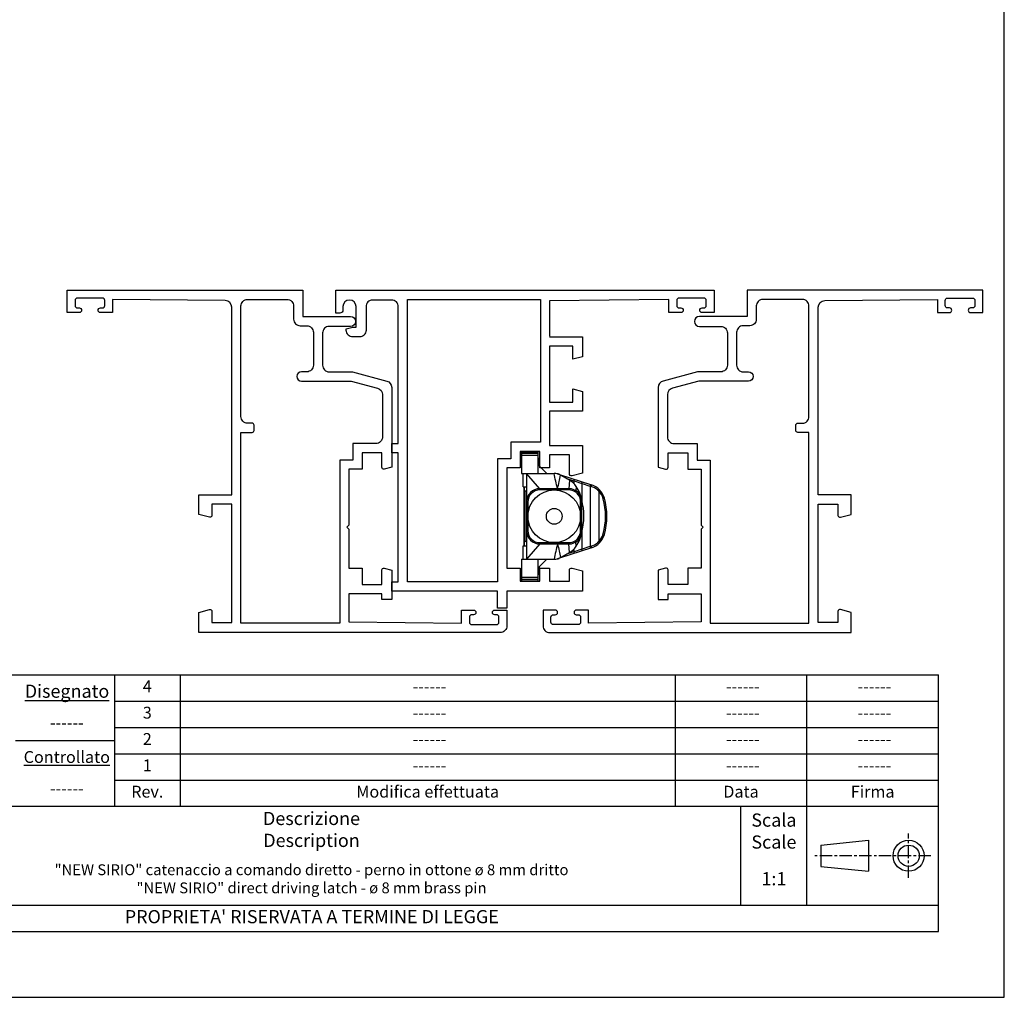
# Model space of a CAD drawing. Units: millimetres. Extents: x 54 to 474, y 32 to 329.
# Drawn here: x 325 to 474, y 32 to 181 of the extents above; entities that cross this region are included whole.
import ezdxf
from ezdxf.enums import TextEntityAlignment as Align

# ---------------------------------------------------------------- set-up
doc = ezdxf.new("R2010")
doc.units = ezdxf.units.MM
doc.linetypes.add('CENTER', pattern=[0.6, 0.375, -0.075, 0.075, -0.075])
doc.styles.add('DAVIDE', font='arial.ttf', dxfattribs={"height": 2.5})
doc.styles.add('pep', font='arial.ttf')

# ---------------------------------------------------------------- blocks, each defined once
blk = doc.blocks.new('I$C39FDDCDA')
at = {"linetype": 'CENTER', "ltscale": 5}
for p, q in [((14.32, 0), (14.32, 6.72)), ((17.69, 3.36), (0, 3.36))]:
    blk.add_line(p, q, dxfattribs=at)
at = {"linetype": 'Continuous'}
for p, q in [((1, 4.97), (8.2, 5.72)), ((1, 4.97), (1, 1.75)), ((8.2, 5.72), (8.2, 1)), ((1, 1.75), (8.2, 1))]:
    blk.add_line(p, q, dxfattribs=at)
for radius in [2.36, 1.61]:
    blk.add_circle((14.32, 3.36), radius)
blk = doc.blocks.new('A$C45036D0C')
for p, q in [((7.04, 12.78), (7.04, 12.78)), ((12.56, 12.78), (12.56, 12.78)), ((3.43, 5.95), (5.01, 10.83)), ((14.64, 10.67), (4.96, 10.67)), ((5.65, 11.92), (13.95, 11.92)), ((14.59, 10.83), (16.17, 5.95)), ((7.56, 9.42), (4.55, 9.42)), ((7.25, 9.34), (7.23, 9.34)), ((12, 9.37), (7.6, 9.37)), ((15.05, 9.42), (12.04, 9.42)), ((12.37, 9.34), (12.35, 9.34)), ((12.35, 9.34), (12.35, 9.34)), ((4.32, 7.48), (3.55, 6.12)), ((4.85, 8.17), (4.15, 8.17)), ((15.45, 8.17), (14.75, 8.17)), ((16.05, 6.12), (15.28, 7.48)), ((4, 6.92), (3.74, 6.92)), ((5.6, 7.37), (5.6, 2.97)), ((14, 2.97), (14, 7.37)), ((15.86, 6.92), (15.6, 6.92)), ((3.3, 0.17), (3.3, 5.14)), ((3.34, 5.66), (3.37, 5.66)), ((16.24, 5.66), (16.26, 5.66)), ((16.3, 0.17), (16.3, 5.14)), ((3.3, 4.02), (1.95, 2.67)), ((17.65, 2.67), (16.3, 4.02)), ((0, 0.17), (0, 2.67)), ((0, 2.67), (3.3, 2.67)), ((0.2, 0.17), (0.2, 2.67)), ((1, 2.87), (1, 2.67)), ((1, 2.87), (2.15, 2.87)), ((16.3, 2.67), (19.6, 2.67)), ((17.45, 2.87), (18.6, 2.87)), ((18.6, 2.67), (18.6, 2.87)), ((19.4, 2.67), (19.4, 0.17)), ((19.6, 0.17), (19.6, 2.67)), ((0, 0.17), (3.3, 0.17)), ((3.3, 0.97), (16.3, 0.97)), ((5.3, 0.47), (3.3, 0.47)), ((5.3, 0.47), (5.3, 0.97)), ((6, 0.67), (5.3, 0.67)), ((5.3, 0.57), (14.3, 0.57)), ((5.97, 0.97), (5.97, 0.77)), ((14.3, 0.67), (13.6, 0.67)), ((13.63, 0.97), (13.63, 0.77)), ((14.3, 0.47), (14.3, 0.97)), ((16.3, 0.47), (14.3, 0.47)), ((16.3, 0.17), (19.6, 0.17))]:
    blk.add_line(p, q)
at = {"color": 9}
for p, q in [((4.83, 9.42), (5.21, 10.59)), ((5.21, 10.59), (5.23, 10.67)), ((5.23, 10.67), (5.26, 10.77)), ((14.34, 10.77), (14.37, 10.67)), ((14.37, 10.67), (14.39, 10.59)), ((14.39, 10.59), (14.77, 9.42)), ((4.43, 8.17), (4.8, 9.34)), ((4.8, 9.34), (4.83, 9.42)), ((6.3, 9.04), (6.4, 8.97)), ((7.6, 9.17), (7.6, 9.43)), ((12, 9.17), (7.6, 9.17)), ((12, 9.17), (12, 9.43)), ((13.3, 9.04), (13.2, 8.97)), ((14.77, 9.42), (14.8, 9.34)), ((14.8, 9.34), (15.17, 8.17)), ((4.06, 7.03), (4.22, 7.51)), ((4.22, 7.53), (4.4, 8.09)), ((4.22, 7.51), (4.22, 7.53)), ((4.32, 7.48), (5.6, 7.37)), ((4.4, 8.09), (4.43, 8.17)), ((5.26, 8.51), (5.93, 8.47)), ((6.1, 8.36), (5.93, 8.47)), ((6.52, 8.81), (6.4, 8.97)), ((13.08, 8.81), (13.2, 8.97)), ((13.5, 8.36), (13.67, 8.47)), ((14.34, 8.51), (13.67, 8.47)), ((15.28, 7.48), (14, 7.37)), ((15.17, 8.17), (15.2, 8.09)), ((15.2, 8.09), (15.38, 7.53)), ((15.38, 7.53), (15.38, 7.51)), ((15.38, 7.51), (15.54, 7.03)), ((5.8, 7.37), (5.6, 7.37)), ((5.8, 7.37), (5.8, 2.97)), ((13.8, 7.37), (14, 7.37)), ((13.8, 2.97), (13.8, 7.37)), ((0.49, 0.17), (0.49, 2.67)), ((1.8, 2.67), (1.8, 2.87)), ((5.6, 2.97), (3.3, 0.97)), ((5.8, 2.97), (5.6, 2.97)), ((13.8, 2.97), (14, 2.97)), ((14, 2.97), (16.3, 0.97)), ((17.8, 2.67), (17.8, 2.87)), ((19.11, 2.67), (19.11, 0.17)), ((13.63, 0.77), (5.97, 0.77)), ((7.6, 1.17), (12, 1.17)), ((7.6, 1.17), (7.6, 0.97)), ((12, 1.17), (12, 0.97))]:
    blk.add_line(p, q, dxfattribs=at)
blk.add_circle((9.8, 5.17), 4)
blk.add_circle((9.8, 5.17), 1.2, dxfattribs=at)
for centre, radius, start, end in [((7.87, 9.9), 3, 106.0455, 162), ((9.8, 3.17), 10, 73.9542, 106.0459), ((11.73, 9.9), 3, 17.9977, 73.956), ((8.05, 4.36), 5, 110.4873, 123.9033), ((7.6, 7.37), 2, 90, 180), ((9.8, -0.33), 10, 107.0095, 110.4873), ((9.8, -0.33), 10, 75.1019, 104.7584), ((12, 7.37), 2, 0, 90), ((9.8, -0.33), 10, 69.5127, 72.9905), ((11.55, 4.36), 5, 56.0967, 69.5127), ((6.93, 6.02), 3, 123.9033, 150.8), ((12.67, 6.02), 3, 29.2, 56.0967), ((5.3, 5.14), 2, 150.8, 180), ((14.3, 5.14), 2, 0, 29.2), ((5.3, 5.25), 2, 160.5372, 180), ((2, 6.41), 1.5, 340.5369, 341.9981), ((17.6, 6.41), 1.5, 198.0019, 199.4631), ((14.3, 5.25), 2, 0, 19.4628), ((7.6, 2.97), 2, 180, 270), ((12, 2.97), 2, 270, 0), ((1.2, 0.23), 0.256, 192.6804, 347.3196), ((6.17, 0.77), 0.2, 180.3001, 270.009), ((13.43, 0.77), 0.2, 269.9998, 359.7), ((18.4, 0.23), 0.256, 192.6804, 347.3196)]:
    blk.add_arc(centre, radius, start, end)
for centre, radius, start, end in [((7.9, 9.95), 2.76, 106.2716, 134.1985), ((9.8, 3.41), 9.56, 73.7537, 106.2463), ((11.7, 9.95), 2.76, 45.8015, 73.7284), ((4.56, 8.79), 2.09, 70.4824, 72.9893), ((7.93, 9.91), 2.81, 138.6254, 162.2423), ((7.92, 9.92), 2.79, 134.1709, 138.6051), ((11.68, 9.92), 2.79, 41.3949, 45.8291), ((11.67, 9.91), 2.81, 17.7577, 41.3746), ((15.04, 8.79), 2.09, 107.0112, 109.5184), ((12, 7.37), 1.8, 53.1352, 89.9949), ((7.6, 7.37), 1.8, 146.6428, 179.9902), ((7.61, 7.37), 1.81, 126.9422, 146.5607), ((11.99, 7.37), 1.81, 33.4388, 53.0583), ((12, 7.37), 1.8, 0.002, 33.365), ((7.6, 2.97), 1.8, 180, 270), ((12, 2.97), 1.8, 270, 0)]:
    blk.add_arc(centre, radius, start, end, dxfattribs=at)
for points, knots in [([(7.04, 12.78), (7.04, 12.79), (7.05, 12.78), (7.06, 12.76), (7.08, 12.73), (7.1, 12.67), (7.12, 12.62), (7.13, 12.59)], [0, 0, 0, 0, 0.035732, 0.098682, 0.316109, 0.633241, 1, 1, 1, 1]), ([(12.56, 12.78), (12.56, 12.79), (12.55, 12.78), (12.54, 12.76), (12.52, 12.73), (12.5, 12.67), (12.48, 12.62), (12.47, 12.59)], [0, 0, 0, 0, 0.035731, 0.098678, 0.3161, 0.633232, 1, 1, 1, 1]), ([(5.01, 10.83), (5.01, 10.83), (5.02, 10.83), (5.03, 10.83), (5.04, 10.83), (5.07, 10.82), (5.12, 10.81), (5.15, 10.8), (5.17, 10.8)], [0, 0, 0, 0, 0.026574, 0.083416, 0.172774, 0.292943, 0.610478, 1, 1, 1, 1]), ([(14.59, 10.83), (14.59, 10.83), (14.58, 10.83), (14.57, 10.83), (14.56, 10.83), (14.53, 10.82), (14.48, 10.81), (14.45, 10.8), (14.43, 10.8)], [0, 0, 0, 0, 0.026568, 0.083406, 0.172762, 0.292931, 0.610472, 1, 1, 1, 1]), ([(7.6, 9.17), (7.5, 9.17), (7.31, 9.16), (6.94, 9.07), (6.67, 8.93), (6.52, 8.81)], [0, 0, 0, 0, 0.250428, 0.500833, 1, 1, 1, 1]), ([(5.6, 5.66), (5.24, 5.75), (4.57, 5.93), (3.88, 6.06), (3.55, 6.11)], [0, 0, 0, 0, 0.524793, 1, 1, 1, 1]), ([(14, 5.66), (14.36, 5.75), (15.03, 5.93), (15.72, 6.06), (16.05, 6.11)], [0, 0, 0, 0, 0.524793, 1, 1, 1, 1]), ([(5.6, 5.66), (5.22, 5.57), (4.45, 5.39), (3.68, 5.23), (3.3, 5.16)], [0, 0, 0, 0, 0.501599, 1, 1, 1, 1]), ([(3.38, 5.68), (3.37, 5.68), (3.37, 5.68), (3.36, 5.69), (3.35, 5.69)], [0, 0, 0, 0, 0.272635, 1, 1, 1, 1]), ([(3.43, 5.95), (3.43, 5.95), (3.45, 5.96), (3.46, 5.95), (3.47, 5.95)], [0, 0, 0, 0, 0.305668, 1, 1, 1, 1]), ([(14, 5.66), (14.38, 5.57), (15.15, 5.39), (15.92, 5.23), (16.3, 5.16)], [0, 0, 0, 0, 0.501599, 1, 1, 1, 1]), ([(16.17, 5.95), (16.17, 5.95), (16.15, 5.96), (16.14, 5.95), (16.13, 5.95)], [0, 0, 0, 0, 0.301258, 1, 1, 1, 1]), ([(16.25, 5.69), (16.25, 5.69), (16.24, 5.68), (16.23, 5.68), (16.22, 5.68)], [0, 0, 0, 0, 0.225068, 1, 1, 1, 1])]:
    blk.add_open_spline(points, degree=3, knots=knots, dxfattribs=at)

msp = doc.modelspace()

# ---------------------------------------------------------------- linework, layer by layer
at = {"color": 7}
for p, q in [((474.17, 32.28), (474.17, 329.28)), ((54.17, 32.28), (474.17, 32.28))]:
    msp.add_line(p, q, dxfattribs=at)
for p, q in [((273.97, 81.28), (464.17, 81.28)), ((338.97, 81.28), (338.97, 61.28)), ((348.97, 81.28), (348.97, 61.28)), ((424.17, 81.28), (424.17, 61.28)), ((444.17, 46.28), (444.17, 81.28)), ((464.17, 42.28), (464.17, 81.28)), ((338.97, 77.28), (464.17, 77.28)), ((338.97, 73.28), (464.17, 73.28)), ((323.97, 71.28), (338.97, 71.28)), ((338.97, 69.28), (464.17, 69.28)), ((338.97, 65.28), (464.17, 65.28)), ((464.17, 61.28), (273.97, 61.28)), ((434.17, 46.28), (434.17, 61.28)), ((273.97, 46.28), (464.17, 46.28)), ((273.97, 42.28), (464.17, 42.28))]:
    msp.add_line(p, q)
for points in [[(391.7, 91.09), (393.55, 91.09, -1), (393.55, 90.39), (393.25, 90.39, 0.414214), (392.9, 90.04), (392.9, 89.24, 0.414214), (393.25, 88.89), (397.05, 88.89, 0.414214), (397.4, 89.24), (397.4, 90.04, 0.414214), (397.05, 90.39), (396.75, 90.39, -1), (396.75, 91.09), (398.6, 91.09), (398.6, 88.69, -0.414214), (397.6, 87.69), (351.8, 87.69), (351.8, 90.74), (353.42, 91.18, -0.493144), (353.8, 90.89), (353.8, 89.19), (356.8, 89.19), (356.8, 107.19), (353.8, 107.19), (353.8, 105.49, -0.493144), (353.42, 105.2), (351.8, 105.63), (351.8, 108.59), (356.8, 108.59), (356.8, 137.1, 0.410981), (355.81, 138.1), (338.7, 138.29), (338.7, 136.29), (336.85, 136.29, -1), (336.85, 136.99), (337.15, 136.99, 0.414214), (337.5, 137.34), (337.5, 138.14, 0.414214), (337.15, 138.49), (333.35, 138.49, 0.414214), (333, 138.14), (333, 137.34, 0.414214), (333.35, 136.99), (333.65, 136.99, -1), (333.65, 136.29), (331.8, 136.29), (331.8, 139.69), (367.6, 139.69), (367.6, 135.69), (374.85, 135.69, -1), (374.85, 134.19), (371.6, 134.19, 0.414214), (370.6, 133.19), (370.6, 128.29, 0.414214), (371.6, 127.29), (375.13, 127.29), (380.36, 125.89, -0.339454), (381.1, 124.92), (381.1, 112.8), (379.98, 112.5, -0.493141), (379.6, 112.79), (379.6, 114.99), (376.6, 114.99), (376.6, 112.49), (374.6, 112.49), (374.6, 103.99), (374.3, 103.69), (374.6, 103.39), (374.6, 97.49), (376.6, 97.49), (376.6, 94.99), (379.6, 94.99), (379.6, 97.19, -0.493144), (379.98, 97.48), (381.1, 97.18), (381.1, 92.69), (379.6, 92.69), (379.6, 93.59), (374.6, 93.59), (374.6, 89.29), (391.7, 89.09)], [(411, 91.09), (409.15, 91.09, 1), (409.15, 90.39), (409.45, 90.39, -0.414214), (409.8, 90.04), (409.8, 89.24, -0.414214), (409.45, 88.89), (405.65, 88.89, -0.414214), (405.3, 89.24), (405.3, 90.04, -0.414214), (405.65, 90.39), (405.95, 90.39, 1), (405.95, 91.09), (404.1, 91.09), (404.1, 88.69, 0.414214), (405.1, 87.69), (450.9, 87.69), (450.9, 90.74), (449.28, 91.18, 0.493144), (448.9, 90.89), (448.9, 89.19), (445.9, 89.19), (445.9, 107.19), (448.9, 107.19), (448.9, 105.49, 0.493144), (449.28, 105.2), (450.9, 105.63), (450.9, 108.59), (445.9, 108.59), (445.9, 137.1, -0.410981), (446.89, 138.1), (464, 138.29), (464, 136.29), (465.85, 136.29, 1), (465.85, 136.99), (465.55, 136.99, -0.414214), (465.2, 137.34), (465.2, 138.14, -0.414214), (465.55, 138.49), (469.35, 138.49, -0.414214), (469.7, 138.14), (469.7, 137.34, -0.414214), (469.35, 136.99), (469.05, 136.99, 1), (469.05, 136.29), (470.9, 136.29), (470.9, 139.69), (435.1, 139.69), (435.1, 135.69), (427.85, 135.69, 1), (427.85, 134.19), (431.1, 134.19, -0.414214), (432.1, 133.19), (432.1, 128.29, -0.414214), (431.1, 127.29), (427.57, 127.29), (422.34, 125.89, 0.339454), (421.6, 124.92), (421.6, 112.8), (422.72, 112.5, 0.493141), (423.1, 112.79), (423.1, 114.99), (426.1, 114.99), (426.1, 112.49), (428.1, 112.49), (428.1, 103.99), (428.4, 103.69), (428.1, 103.39), (428.1, 97.49), (426.1, 97.49), (426.1, 94.99), (423.1, 94.99), (423.1, 97.19, 0.493144), (422.72, 97.48), (421.6, 97.18), (421.6, 92.69), (423.1, 92.69), (423.1, 93.59), (428.1, 93.59), (428.1, 89.29), (411, 89.09)], [(366.2, 135.29, 0.414214), (367.2, 134.29), (368.2, 134.29, -0.414214), (369.2, 133.29), (369.2, 128.29, -0.414214), (368.2, 127.29), (367.4, 127.29, 1), (367.4, 125.89), (374.95, 125.89), (378.96, 124.81, -0.339451), (379.7, 123.85), (379.7, 117.39, -0.414214), (378.7, 116.39), (375.2, 116.39), (375.2, 113.89), (373.2, 113.89), (373.2, 89.09), (358.2, 89.09), (358.2, 118.09), (359.9, 118.09, 0.414214), (360.2, 118.39), (360.2, 119.19, 0.414214), (359.9, 119.49), (359.2, 119.49, -0.414214), (358.2, 120.49), (358.2, 137.29, -0.414214), (359.2, 138.29), (365.2, 138.29, -0.414214), (366.2, 137.29)], [(436.5, 135.29, -0.414214), (435.5, 134.29), (434.5, 134.29, 0.414214), (433.5, 133.29), (433.5, 128.29, 0.414214), (434.5, 127.29), (435.3, 127.29, -1), (435.3, 125.89), (427.76, 125.89), (423.74, 124.81, 0.339451), (423, 123.85), (423, 117.39, 0.414214), (424, 116.39), (427.5, 116.39), (427.5, 113.89), (429.5, 113.89), (429.5, 89.09), (444.5, 89.09), (444.5, 118.09), (442.8, 118.09, -0.414214), (442.5, 118.39), (442.5, 119.19, -0.414214), (442.8, 119.49), (443.5, 119.49, 0.414214), (444.5, 120.49), (444.5, 137.29, 0.414214), (443.5, 138.29), (437.5, 138.29, 0.414214), (436.5, 137.29)]]:
    msp.add_lwpolyline(points, format="xyb", close=True)
msp.add_lwpolyline([(405.1, 132.59), (410.1, 132.59), (410.1, 129.59), (408.6, 129.19), (408.6, 131.19), (405.1, 131.19), (405.1, 122.69), (408.6, 122.69), (408.6, 124.69), (410.1, 124.29), (410.1, 121.29), (405.1, 121.29), (405.1, 116.09), (410.1, 116.09), (410.1, 111.92), (408.54, 111.5, -0.493145), (408.1, 111.84), (408.1, 114.69), (405.1, 114.69), (405.1, 112.69), (403.6, 112.69), (403.6, 115.19), (400.6, 115.19), (400.6, 112.69), (398.6, 112.69), (398.6, 97.49), (400.6, 97.49), (400.6, 95.49), (403.6, 95.49), (403.6, 97.49), (405.1, 97.49), (405.1, 95.49), (408.1, 95.49), (408.1, 97.14, -0.493145), (408.54, 97.48), (410.1, 97.06), (410.1, 93.99), (398.6, 93.99), (398.6, 91.39), (397.2, 91.39), (397.2, 93.99), (381.1, 93.99), (381.1, 95.39), (382.1, 95.39), (382.1, 114.99), (381.1, 114.99), (381.1, 116.39), (382.1, 116.39), (382.1, 137.19, 0.414214), (381.1, 138.19), (378.2, 138.19, 0.414214), (377.2, 137.19), (377.2, 133.59, -0.414214), (376.2, 132.59), (375.2, 132.59, -0.414214), (374.2, 133.59), (374.2, 133.82), (375.2, 134.09), (375.7, 134.09), (375.7, 137.19, 1), (373.7, 137.19), (373.7, 136.69, -0.414214), (373.2, 136.19), (372.6, 136.19), (372.6, 139.69), (430.1, 139.69), (430.1, 136.29), (428.25, 136.29, -1), (428.25, 136.99), (428.55, 136.99, 0.414214), (428.9, 137.34), (428.9, 138.14, 0.414213), (428.55, 138.49), (424.75, 138.49, 0.414214), (424.4, 138.14), (424.4, 137.34, 0.414214), (424.75, 136.99), (425.05, 136.99, -1), (425.05, 136.29), (423.2, 136.29), (423.2, 138.29), (405.1, 138.09), (405.1, 132.69)], format="xyb")
msp.add_lwpolyline([(397.2, 114.09), (397.2, 95.39), (383.5, 95.39), (383.5, 138.29), (403.7, 138.29), (403.7, 116.59), (399.2, 116.59), (399.2, 114.09)], close=True)

# ---------------------------------------------------------------- block references
at = {"rotation": 270}
msp.add_blockref('A$C45036D0C', (400.63, 115.14), dxfattribs=at)
msp.add_blockref('I$C39FDDCDA', (445.32, 50.42))

# ---------------------------------------------------------------- texts
at = {"style": 'pep'}
msp.add_text("PROPRIETA' RISERVATA A TERMINE DI LEGGE", height=2, dxfattribs=at).set_placement((368.97, 43.53), align=Align.CENTER)
at = {"attachment_point": 5, "style": 'DAVIDE'}
for s, insert, char_height, width in [(' {\\LDisegnato}', (331.47, 78.78), 2, 15), ('4', (343.97, 79.28), 1.8, 10), (' ------', (386.57, 79.28), 1.8, 75.2), (' ------', (434.17, 79.28), 1.8, 20), (' ------', (454.17, 79.28), 1.8, 20), ('3', (343.97, 75.28), 1.8, 10), (' ------', (386.57, 75.28), 1.8, 75.2), (' ------', (434.17, 75.28), 1.8, 20), (' ------', (454.17, 75.28), 1.8, 20), (' ------', (331.47, 73.78), 1.8, 15), ('2', (343.97, 71.28), 1.8, 10), (' ------', (386.57, 71.28), 1.8, 75.2), (' ------', (434.17, 71.28), 1.8, 20), (' ------', (454.17, 71.28), 1.8, 20), (' {\\LControllato}', (331.47, 68.78), 1.8, 15), ('1', (343.97, 67.28), 1.8, 10), (' ------', (386.57, 67.28), 1.8, 75.2), (' ------', (434.17, 67.28), 1.8, 20), (' ------', (454.17, 67.28), 1.8, 20), ('Rev.', (343.97, 63.28), 1.8, 10), ('Modifica effettuata', (386.57, 63.28), 1.8, 75.2), ('Data', (434.17, 63.28), 1.8, 20), ('Firma', (454.17, 63.28), 1.8, 20), (' ------', (331.47, 63.78), 1.8, 15), ('{\\H1.1111x;Descrizione\\P\\fArial|b0|i1|c0|p34;Description}', (368.92, 57.78), 1.8, 130.5148), ('Scala\\P{\\fArial|b0|i1|c0|p34;Scale}', (439.17, 57.53), 2, 10), ('\\pt1.8;{\\fCalibri|b0|i0|c0|p34;\\H0.91667x;"NEW SIRIO" catenaccio a comando diretto - perno in ottone ø 8 mm dritto\\P\\fCalibri|b0|i1|c0|p34;"NEW SIRIO" direct driving latch - ø 8 mm brass pin}', (368.92, 50.28), 1.8, 127.7816), ('1:1', (439.17, 50.03), 2, 10)]:
    msp.add_mtext(s, dxfattribs=dict(at, insert=insert, char_height=char_height, width=width))

doc.saveas('drawing.dxf')
